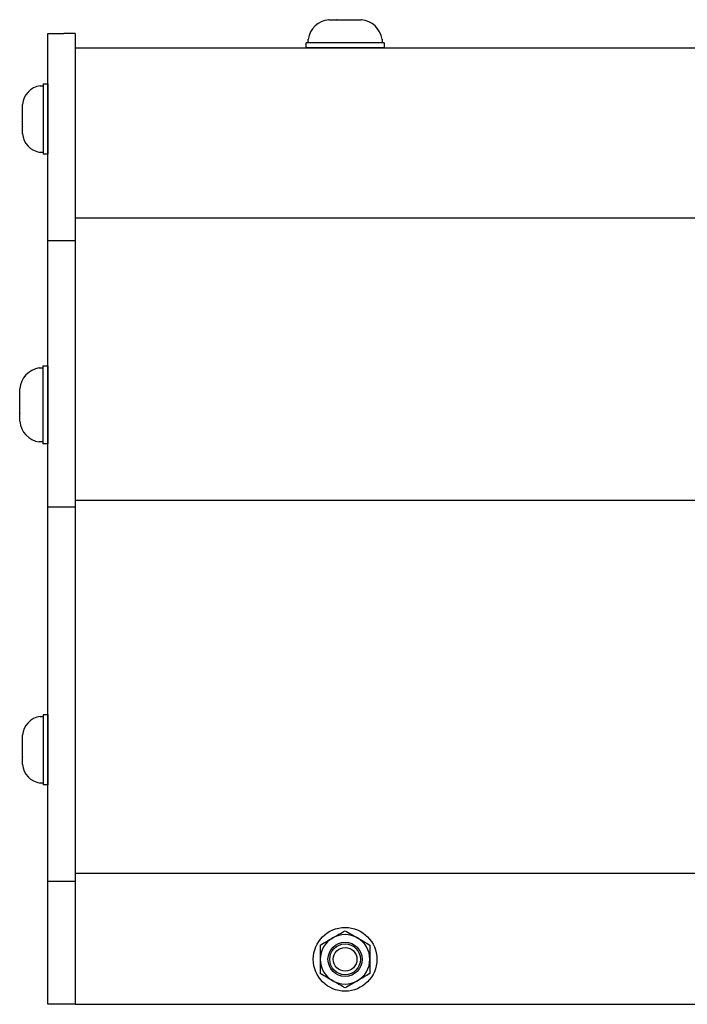
# Model space of a CAD drawing. Extents: x -104.4 to -65.6, y -41.9 to -17.2.
# Drawn here: x -98.8 to -95, y -35.8 to -30.3 of the extents above; entities that cross this region are included whole.
import ezdxf

# ---------------------------------------------------------------- set-up
doc = ezdxf.new("R2010")
doc.units = 0
doc.header["$MEASUREMENT"] = 0
doc.layers.get('0').update_dxf_attribs({"linetype": 'CONTINUOUS'})

msp = doc.modelspace()

# ---------------------------------------------------------------- linework, layer by layer
for p, q in [((-97.0335, -30.2954), (-97.033, -30.2954)), ((-97.033, -30.2954), (-97.0335, -30.2954)), ((-97.033, -30.2954), (-96.9888, -30.2954)), ((-96.9883, -30.2954), (-96.9888, -30.2954)), ((-96.9872, -30.2954), (-96.9883, -30.2954)), ((-96.9872, -30.2954), (-96.8989, -30.2954)), ((-96.8978, -30.2954), (-96.8989, -30.2954)), ((-96.8973, -30.2954), (-96.8978, -30.2954)), ((-96.8973, -30.2954), (-96.8531, -30.2954)), ((-96.8526, -30.2954), (-96.8531, -30.2954)), ((-97.16, -30.4517), (-97.16, -30.4241)), ((-97.1487, -30.4241), (-97.1487, -30.4045)), ((-96.943, -30.4241), (-97.1487, -30.4241)), ((-96.7704, -30.4241), (-97.1156, -30.4241)), ((-96.7374, -30.4241), (-96.943, -30.4241)), ((-96.7374, -30.4045), (-96.7374, -30.4241)), ((-96.726, -30.4241), (-96.726, -30.4517)), ((-96.726, -30.4517), (-97.16, -30.4517)), ((-98.6385, -30.6628), (-98.6209, -30.6628)), ((-98.6209, -30.6526), (-98.596, -30.6526)), ((-98.6209, -30.6628), (-98.6209, -30.8479)), ((-98.6209, -30.6925), (-98.6209, -31.0032)), ((-98.596, -30.6526), (-98.596, -31.0432)), ((-98.7367, -30.7664), (-98.7368, -30.7669)), ((-98.7368, -30.8067), (-98.7368, -30.7669)), ((-98.7368, -30.8067), (-98.7367, -30.8072)), ((-98.7367, -30.8072), (-98.7368, -30.8081)), ((-98.7368, -30.8876), (-98.7368, -30.8081)), ((-98.6209, -30.8479), (-98.6209, -31.033)), ((-98.7368, -30.8876), (-98.7367, -30.8886)), ((-98.7367, -30.8886), (-98.7368, -30.8891)), ((-98.7368, -30.9288), (-98.7368, -30.8891)), ((-98.7367, -30.9293), (-98.7368, -30.9288)), ((-98.7368, -30.9288), (-98.7367, -30.9293)), ((-98.6209, -31.033), (-98.6385, -31.033)), ((-98.596, -31.0432), (-98.6209, -31.0432)), ((-98.6432, -32.2311), (-98.6236, -32.2311)), ((-98.6236, -32.2197), (-98.596, -32.2197)), ((-98.6236, -32.2311), (-98.6236, -32.4367)), ((-98.596, -32.2197), (-98.596, -32.6537)), ((-98.6236, -32.2641), (-98.6236, -32.6093)), ((-98.7523, -32.3463), (-98.7524, -32.3468)), ((-98.7524, -32.391), (-98.7524, -32.3468)), ((-98.7524, -32.391), (-98.7523, -32.3915)), ((-98.7523, -32.3915), (-98.7524, -32.3926)), ((-98.7524, -32.4809), (-98.7524, -32.3926)), ((-98.6236, -32.4367), (-98.6236, -32.6424)), ((-98.7524, -32.4809), (-98.7523, -32.482)), ((-98.7523, -32.482), (-98.7524, -32.4825)), ((-98.7524, -32.5267), (-98.7524, -32.4825)), ((-98.7523, -32.5272), (-98.7524, -32.5267)), ((-98.7524, -32.5267), (-98.7523, -32.5272)), ((-98.6236, -32.6424), (-98.6432, -32.6424)), ((-98.596, -32.6537), (-98.6236, -32.6537)), ((-98.6385, -34.1686), (-98.6209, -34.1686)), ((-98.6209, -34.1584), (-98.596, -34.1584)), ((-98.6209, -34.1686), (-98.6209, -34.3537)), ((-98.6209, -34.1983), (-98.6209, -34.509)), ((-98.596, -34.1584), (-98.596, -34.549)), ((-98.7367, -34.2723), (-98.7368, -34.2727)), ((-98.7368, -34.3125), (-98.7368, -34.2727)), ((-98.7368, -34.3125), (-98.7367, -34.313)), ((-98.7367, -34.313), (-98.7368, -34.3139)), ((-98.7368, -34.3934), (-98.7368, -34.3139)), ((-98.6209, -34.3537), (-98.6209, -34.5388)), ((-98.7368, -34.3934), (-98.7367, -34.3944)), ((-98.7367, -34.3944), (-98.7368, -34.3949)), ((-98.7368, -34.4346), (-98.7368, -34.3949)), ((-98.7367, -34.4351), (-98.7368, -34.4346)), ((-98.7368, -34.4346), (-98.7367, -34.4351)), ((-98.6209, -34.5388), (-98.6385, -34.5388)), ((-98.596, -34.549), (-98.6209, -34.549))]:
    msp.add_line(p, q)
at = {"ltscale": 0.3}
for p, q in [((-98.596, -35.7684), (-98.596, -30.3717)), ((-98.596, -30.3717), (-98.506, -30.3717)), ((-98.443, -30.3717), (-98.506, -30.3717)), ((-98.443, -30.3717), (-98.443, -35.7684)), ((-96.726, -30.4241), (-97.16, -30.4241)), ((-98.443, -30.4517), (-98.443, -35.7484)), ((-98.6209, -30.6526), (-98.6209, -31.0432)), ((-98.443, -31.5238), (-98.596, -31.5238)), ((-98.6236, -32.2197), (-98.6236, -32.6537)), ((-98.443, -33.0041), (-98.596, -33.0041)), ((-98.6209, -34.1584), (-98.6209, -34.549)), ((-98.443, -35.0852), (-98.596, -35.0852)), ((-98.506, -35.7684), (-98.596, -35.7684)), ((-98.443, -35.7684), (-98.506, -35.7684))]:
    msp.add_line(p, q, dxfattribs=at)
at = {"ltscale": 0.2}
for p, q in [((-98.443, -30.4517), (-74.4433, -30.4517)), ((-97.1595, -30.4517), (-96.7265, -30.4517)), ((-98.596, -31.0427), (-98.596, -30.653)), ((-98.443, -31.3963), (-74.4433, -31.3963)), ((-98.596, -32.6532), (-98.596, -32.2202)), ((-98.443, -32.9667), (-74.4433, -32.9667)), ((-98.596, -34.5485), (-98.596, -34.1588)), ((-98.443, -35.04), (-74.4433, -35.04)), ((-98.443, -35.7684), (-74.4433, -35.7684))]:
    msp.add_line(p, q, dxfattribs=at)
at = {"ltscale": 0.5}
for radius in [0.177, 0.095]:
    msp.add_circle((-96.943, -35.5184), radius, dxfattribs=at)
for radius in [0.0856, 0.0661]:
    msp.add_circle((-96.943, -35.5184), radius)
for centre, radius, start, end in [((-97.0214, -30.4236), 0.1287, 95.4026, 171.4923), ((-96.8647, -30.4236), 0.1287, 8.5077, 84.5976), ((-98.6214, -30.7774), 0.1159, 98.5077, 174.5976), ((-98.6214, -30.9184), 0.1159, 185.4026, 261.4923), ((-98.6242, -32.3584), 0.1287, 98.5077, 174.5976), ((-98.6242, -32.5151), 0.1287, 185.4026, 261.4923), ((-98.6214, -34.2832), 0.1159, 98.5077, 174.5976), ((-98.6214, -34.4242), 0.1159, 185.4026, 261.4923), ((-96.943, -35.5184), 0.1378, 120, 180), ((-96.943, -35.5184), 0.1378, 60, 120), ((-96.943, -35.5184), 0.1378, 0, 60), ((-96.943, -35.5184), 0.1378, 180, 240), ((-96.943, -35.5184), 0.1378, 300, 0), ((-96.943, -35.5184), 0.1378, 240, 300)]:
    msp.add_arc(centre, radius, start, end)
for points in [[(-97.0808, -35.4388), (-97.058, -35.4257), (-97.0351, -35.4124), (-97.0119, -35.3991)], [(-96.943, -35.3593), (-96.9202, -35.3725), (-96.8973, -35.3857), (-96.8741, -35.3991)], [(-96.8052, -35.598), (-96.828, -35.6111), (-96.851, -35.6244), (-96.8741, -35.6377)], [(-96.943, -35.6775), (-96.9658, -35.6643), (-96.9888, -35.6511), (-97.0119, -35.6377)]]:
    msp.add_open_spline(points, degree=3)
for points in [[(-97.0119, -35.3991), (-97.0005, -35.3924), (-96.9889, -35.3858), (-96.9658, -35.3724), (-96.9544, -35.3658), (-96.943, -35.3593)], [(-96.8741, -35.3991), (-96.8627, -35.4057), (-96.8511, -35.4124), (-96.828, -35.4257), (-96.8166, -35.4323), (-96.8052, -35.4388)], [(-97.0808, -35.4388), (-97.0808, -35.4519), (-97.0808, -35.4652), (-97.0808, -35.4918), (-97.0808, -35.5051), (-97.0808, -35.5184)], [(-96.8052, -35.4388), (-96.8052, -35.4519), (-96.8052, -35.4652), (-96.8052, -35.4918), (-96.8052, -35.5051), (-96.8052, -35.5184)], [(-97.0808, -35.5184), (-97.0808, -35.5317), (-97.0808, -35.545), (-97.0808, -35.5717), (-97.0808, -35.585), (-97.0808, -35.598)], [(-96.8052, -35.5184), (-96.8052, -35.5317), (-96.8052, -35.545), (-96.8052, -35.5717), (-96.8052, -35.585), (-96.8052, -35.598)], [(-97.0119, -35.6377), (-97.0234, -35.6311), (-97.035, -35.6244), (-97.0581, -35.6111), (-97.0695, -35.6045), (-97.0808, -35.598)], [(-96.8741, -35.6377), (-96.8856, -35.6444), (-96.8972, -35.651), (-96.9203, -35.6644), (-96.9317, -35.671), (-96.943, -35.6775)]]:
    msp.add_open_spline(points, degree=3, knots=[0, 0, 0, 0, 0.5, 0.5, 1, 1, 1, 1])

doc.saveas('drawing.dxf')
